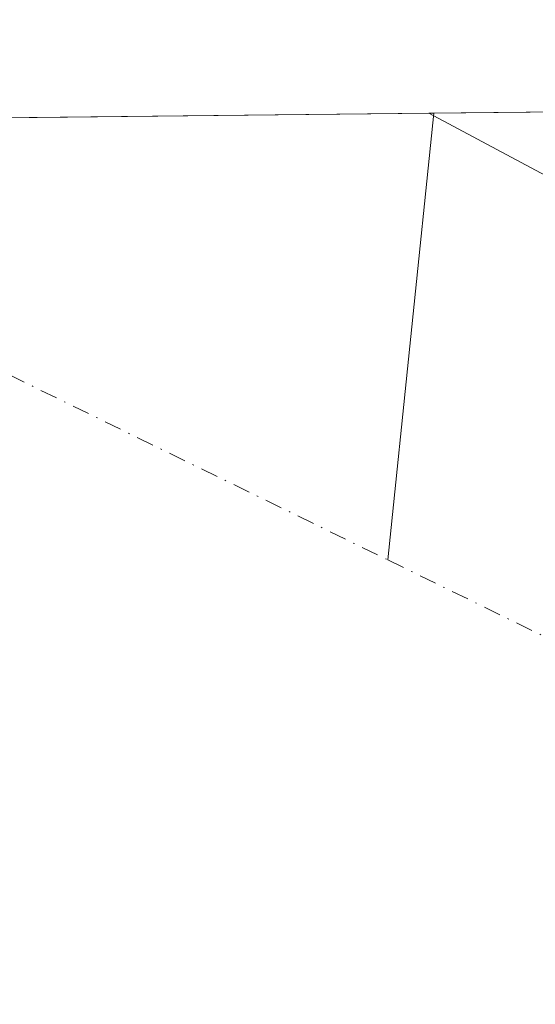
# Model space of a CAD drawing. Units: metres. Extents: x 573685 to 577161, y 4694116 to 4696472.
# Drawn here: x 576438 to 576477, y 4696397 to 4696472 of the extents above; entities that cross this region are included whole.
import ezdxf

# ---------------------------------------------------------------- set-up
doc = ezdxf.new("R2010")
doc.units = ezdxf.units.M
doc.header["$MEASUREMENT"] = 0
doc.linetypes.add('DGN Style 4', pattern=[2.6384748266838614, 1.318413404963828, -0.6592067024819142, 0.001648016756204785, -0.6592067024819142])
for name, color, linetype, lineweight in [('Comarca CxS', 21, 'Continuous', 0), ('Comunidad Autónoma CxS', 142, 'Continuous', 0), ('Corriente natural Cxs', 4, 'Continuous', 13), ('Corriente natural eje', 4, 'DGN Style 4', 0), ('Corriente natural lineal', 142, 'Continuous', 13), ('Municipio CxS', 4, 'Continuous', 0), ('Pastizal CxS', 92, 'Continuous', 0), ('Provincia CxS', 1, 'Continuous', 0), ('Suelo desnudo CxS', 253, 'Continuous', 0)]:
    doc.layers.add(name, color=color, linetype=linetype, lineweight=lineweight)

# ---------------------------------------------------------------- blocks, each defined once
blk = doc.blocks.new('*U17')
at = {"layer": 'Suelo desnudo CxS', "color": 253, "linetype": 'Continuous', "lineweight": 0}
blk.add_polyline3d([(576335.0122999996, 4696463.748500001, 311.3499000000011), (576469.0471999999, 4696465.1963, 311.3959999999934), (576477.9901000002, 4696460.440099999, 311.4995000000054), (576498.9501, 4696449.2601, 311.7899000000034), (576516.4200999998, 4696438.9101, 311.5528000000049), (576533.5100999996, 4696427.940099999, 311.4345999999932), (576533.7158000004, 4696427.803099999, 311.4217999999965), (576548.3000999996, 4696418.0801, 311.8462), (576558.9477000004, 4696410.8563, 311.3702000000048), (576563.0100999996, 4696408.100099999, 311.6324000000022), (576578.6401000004, 4696397.340100001, 310.5549000000028), (576594.2401999999, 4696386.540100001, 311.1576999999961), (576607.8501000004, 4696377.300100001, 310.6193000000058), (576621.0601000004, 4696367.530099999, 311.1435999999958), (576631.9700999996, 4696358.5701, 311.5858000000007), (576642.8800999997, 4696349.610099999, 311.4609999999957), (576654.3000999996, 4696340.040100001, 311.6340000000055), (576665.7301000003, 4696330.470100001, 311.7973999999958)], dxfattribs=at)
blk = doc.blocks.new('*U19')
at = {"layer": 'Corriente natural Cxs', "color": 4, "linetype": 'Continuous', "lineweight": 13}
blk.add_polyline3d([(576335.0122999996, 4696463.748500001, 311.3499000000011), (576469.0471999999, 4696465.1963, 311.3959999999934), (576477.9901000002, 4696460.440099999, 311.4995000000054), (576498.9501, 4696449.2601, 311.7899000000034), (576516.4200999998, 4696438.9101, 311.5528000000049), (576533.5100999996, 4696427.940099999, 311.4345999999932), (576548.3000999996, 4696418.0801, 311.8462), (576563.0100999996, 4696408.100099999, 311.6324000000022), (576578.6401000004, 4696397.340100001, 310.5549000000028), (576594.2401000002, 4696386.540100001, 311.1576999999961), (576607.8501000004, 4696377.300100001, 310.6193000000058), (576621.0601000004, 4696367.530099999, 311.1435999999958), (576631.9700999996, 4696358.5701, 311.5858000000007), (576642.8800999997, 4696349.610099999, 311.4609999999957), (576654.3000999996, 4696340.040100001, 311.6340000000055), (576665.7301000003, 4696330.470100001, 311.7973999999958)], dxfattribs=at)

msp = doc.modelspace()

# ---------------------------------------------------------------- linework, layer by layer
at = {"layer": 'Comarca CxS', "color": 21, "linetype": 'Continuous', "lineweight": 0}
msp.add_3dface([(577157.7500005766, 4694159.209983038), (573728.4400005514, 4694122.179983035), (573704.06000055, 4696435.329983012), (577132.2500005754, 4696472.359983013)], dxfattribs=at)
at = {"layer": 'Comunidad Autónoma CxS', "color": 142, "linetype": 'Continuous', "lineweight": 0}
msp.add_3dface([(577157.7500005766, 4694159.209983038), (573728.4400005514, 4694122.179983035), (573704.06000055, 4696435.329983012), (577132.2500005754, 4696472.359983013)], dxfattribs=at)
at = {"layer": 'Corriente natural Cxs', "color": 4, "linetype": 'Continuous', "lineweight": 13, "extrusion": (-0.0003439001269986315, -3.714693737266794e-06, 0.9999999408594501), "elevation": 95.7022731890155, "flags": 128}
msp.add_lwpolyline([(576335.0852924766, 4696463.748887908), (576469.1202004047, 4696465.196687907)], dxfattribs=at)
at = {"layer": 'Corriente natural Cxs', "color": 4, "linetype": 'Continuous', "lineweight": 13}
msp.add_polyline3d([(576469.0471999999, 4696465.1963, 311.3959999999934), (576477.9901000002, 4696460.440099999, 311.4995000000054), (576498.9501, 4696449.2601, 311.7899000000034), (576516.4200999998, 4696438.9101, 311.5528000000049), (576533.5100999996, 4696427.940099999, 311.4345999999932), (576548.3000999996, 4696418.0801, 311.8462), (576563.0100999996, 4696408.100099999, 311.6324000000022), (576578.6401000004, 4696397.340100001, 310.5549000000028), (576594.2401000002, 4696386.540100001, 311.1576999999961), (576607.8501000004, 4696377.300100001, 310.6193000000058), (576621.0601000004, 4696367.530099999, 311.1435999999958), (576631.9700999996, 4696358.5701, 311.5858000000007), (576642.8800999997, 4696349.610099999, 311.4609999999957), (576654.3000999996, 4696340.040100001, 311.6340000000055), (576665.7301000003, 4696330.470100001, 311.7973999999958), (576673.7600999996, 4696323.280099999, 311.6426999999967)], dxfattribs=at)
at = {"layer": 'Corriente natural eje', "color": 4, "linetype": 'DGN Style 4', "lineweight": 0}
msp.add_polyline3d([(576397.5641000001, 4696464.4242, 309.5099999999948), (576397.5701000001, 4696464.420100001, 309.5100999999996), (576465.9314000001, 4696430.9981, 309.4253000000026), (576518.3101000004, 4696405.390100001, 309.4468999999954), (576639.5401, 4696303.8301, 310.8331000000035), (576684.5800999999, 4696249.1501, 310.8463000000047)], dxfattribs=at)
at = {"layer": 'Corriente natural lineal', "color": 142, "linetype": 'Continuous', "lineweight": 13, "extrusion": (-0.006056360235042222, -0.0591851353742507, 0.9982286512875872), "elevation": -281141.3125422701, "flags": 128}
msp.add_lwpolyline([(95386.3790628321, 4722389.594561046), (95386.3790628321, 4722355.152547796)], dxfattribs=at)
at = {"layer": 'Municipio CxS', "color": 4, "linetype": 'Continuous', "lineweight": 0}
msp.add_3dface([(577157.7500005766, 4694159.209983038), (573728.4400005514, 4694122.179983035), (573704.06000055, 4696435.329983012), (577132.2500005754, 4696472.359983013)], dxfattribs=at)
at = {"layer": 'Pastizal CxS', "color": 92, "linetype": 'Continuous', "lineweight": 0, "extrusion": (-0.138578096226441, -0.001497055844289266, 0.9903503774271278), "elevation": -86608.4383074893, "flags": 128}
msp.add_lwpolyline([(-4689963.953510591, 621159.8618657313), (-4689963.953510591, 621197.0647088554)], dxfattribs=at)
at = {"layer": 'Pastizal CxS', "color": 92, "linetype": 'Continuous', "lineweight": 0, "extrusion": (-0.1997227901697662, -0.002131902086069205, 0.9798501222535511), "elevation": -124841.2890937648, "flags": 128}
msp.add_lwpolyline([(-4690044.603450741, 614001.8481929328), (-4690044.60345074, 614002.2402139914)], dxfattribs=at)
at = {"layer": 'Pastizal CxS', "color": 92, "linetype": 'Continuous', "lineweight": 0}
for points in [[(576548.3000999996, 4696418.0801, 311.8462), (576533.7158000004, 4696427.803099999, 311.4217999999965), (576533.5100999996, 4696427.940099999, 311.4345999999932), (576516.4200999998, 4696438.9101, 311.5528000000049), (576498.9501, 4696449.2601, 311.7899000000034), (576477.9901000002, 4696460.440099999, 311.4995000000054), (576469.0471999999, 4696465.1963, 311.3959999999934), (576506.273, 4696465.598400001, 316.6300999999949), (576518.1501000002, 4696458.960100001, 316.6083999999973), (576609.2670999998, 4696408.038100001, 316.6423999999971)], [(576469.0470000004, 4696465.1964, 311.3959999999934), (576477.9901000002, 4696460.440099999, 311.4995000000054), (576498.9501, 4696449.2601, 311.7899000000034), (576516.4200999998, 4696438.9101, 311.5528000000049), (576533.5100999996, 4696427.940099999, 311.4345999999932), (576533.7158000004, 4696427.803099999, 311.4217999999965), (576548.3000999996, 4696418.0801, 311.8462), (576558.9477000004, 4696410.8563, 311.3702000000048), (576563.0100999996, 4696408.100099999, 311.6324000000022), (576578.6401000004, 4696397.340100001, 310.5549000000028), (576594.2401999999, 4696386.540100001, 311.1576999999961), (576607.8501000004, 4696377.300100001, 310.6193000000058), (576621.0601000004, 4696367.530099999, 311.1435999999958), (576631.9700999996, 4696358.5701, 311.5858000000007), (576642.8800999997, 4696349.610099999, 311.4609999999957), (576654.3000999996, 4696340.040100001, 311.6340000000055), (576665.7301000003, 4696330.470100001, 311.7973999999958), (576673.7600999996, 4696323.280099999, 311.6426999999967), (576685.2001, 4696311.800100001, 311.5035000000062), (576696.4501999998, 4696300.140100001, 311.0412999999971), (576705.9181000004, 4696290.471999999, 310.8015000000014)]]:
    msp.add_polyline3d(points, dxfattribs=at)
at = {"layer": 'Provincia CxS', "color": 1, "linetype": 'Continuous', "lineweight": 0}
msp.add_3dface([(577157.7500005766, 4694159.209983038), (573728.4400005514, 4694122.179983035), (573704.06000055, 4696435.329983012), (577132.2500005754, 4696472.359983013)], dxfattribs=at)
at = {"layer": 'Suelo desnudo CxS', "color": 253, "linetype": 'Continuous', "lineweight": 0, "extrusion": (-0.02637156791731022, -0.0002848429783370622, 0.9996521691418774), "elevation": -16228.86007777026, "flags": 128}
msp.add_lwpolyline([(-4689965.105329451, 626878.1941099208), (-4689965.105329451, 626949.7063537437)], dxfattribs=at)
at = {"layer": 'Suelo desnudo CxS', "color": 253, "linetype": 'Continuous', "lineweight": 0}
msp.add_polyline3d([(576469.0470000004, 4696465.1964, 311.3959999999934), (576477.9901000002, 4696460.440099999, 311.4995000000054), (576498.9501, 4696449.2601, 311.7899000000034), (576516.4200999998, 4696438.9101, 311.5528000000049), (576533.5100999996, 4696427.940099999, 311.4345999999932), (576533.7158000004, 4696427.803099999, 311.4217999999965), (576548.3000999996, 4696418.0801, 311.8462), (576558.9477000004, 4696410.8563, 311.3702000000048), (576563.0100999996, 4696408.100099999, 311.6324000000022), (576578.6401000004, 4696397.340100001, 310.5549000000028), (576594.2401999999, 4696386.540100001, 311.1576999999961), (576607.8501000004, 4696377.300100001, 310.6193000000058), (576621.0601000004, 4696367.530099999, 311.1435999999958), (576631.9700999996, 4696358.5701, 311.5858000000007), (576642.8800999997, 4696349.610099999, 311.4609999999957), (576654.3000999996, 4696340.040100001, 311.6340000000055), (576665.7301000003, 4696330.470100001, 311.7973999999958), (576673.7600999996, 4696323.280099999, 311.6426999999967), (576685.2001, 4696311.800100001, 311.5035000000062), (576696.4501999998, 4696300.140100001, 311.0412999999971), (576705.9181000004, 4696290.471999999, 310.8015000000014)], dxfattribs=at)

# ---------------------------------------------------------------- block references
at = {"layer": 'Corriente natural Cxs', "color": 4, "linetype": 'Continuous', "lineweight": 13}
msp.add_blockref('*U19', (0, 0), dxfattribs=at)
at = {"layer": 'Suelo desnudo CxS', "color": 253, "linetype": 'Continuous', "lineweight": 0}
msp.add_blockref('*U17', (0, 0), dxfattribs=at)

doc.saveas('drawing.dxf')
